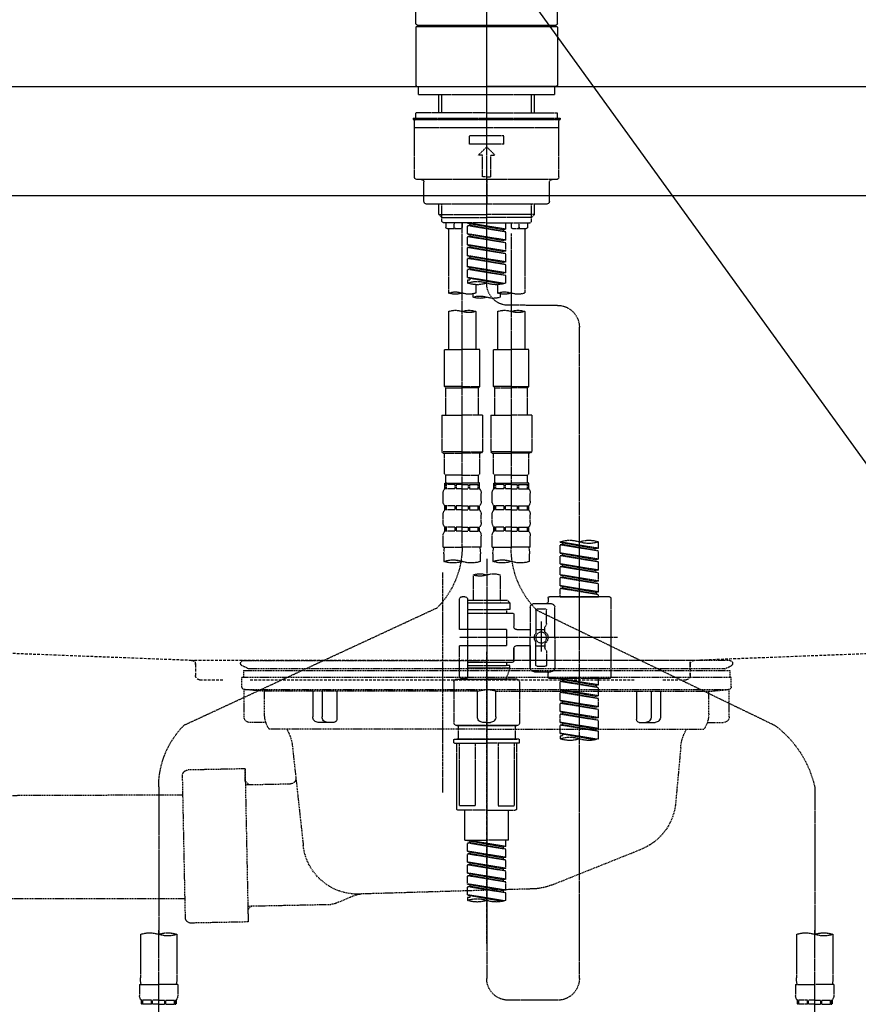
# Model space of a CAD drawing. Units: millimetres. Extents: x -109 to 26472, y -120 to 8847.
# Drawn here: x 24240 to 24546, y 7194 to 7554 of the extents above; entities that cross this region are included whole.
import ezdxf

# ---------------------------------------------------------------- set-up
doc = ezdxf.new("R2010")
doc.units = ezdxf.units.MM
for name, pattern in [('CENTER', [2, 1.25, -0.25, 0.25, -0.25]), ('CENTER2', [1.125, 0.75, -0.125, 0.125, -0.125]), ('DASHED', [0.75, 0.5, -0.25]), ('HIDDEN', [0.375, 0.25, -0.125]), ('STYLE_01', [1.40625, 0.9375, -0.15625, 0.15625, -0.15625])]:
    doc.linetypes.add(name, pattern=pattern)
doc.layers.get('DEFPOINTS').update_dxf_attribs({"color": 146})
for name, color, linetype in [('140-パーツ芯', 13, 'CENTER'), ('150-機器', 8, 'Continuous'), ('166-寸法B', 11, 'Continuous')]:
    doc.layers.add(name, color=color, linetype=linetype)
doc.styles.add('KH001', font='txt')
doc.dimstyles.new('KH1xx030', dxfattribs={"dimscale": 30, "dimtxt": 2, "dimasz": 0.6, "dimexe": 0.3, "dimexo": 1.2, "dimgap": 0.5, "dimtad": 3, "dimdec": 1, "dimdsep": 46, "dimlunit": 6, "dimtxsty": 'KH001', "dimblk": 'DOT', "dimcen": 1, "dimdle": 1, "dimclrd": 256, "dimclre": 256, "dimclrt": 256, "dimadec": 0, "dimazin": 0, "dimtfac": 1, "dimtdec": 1, "dimtix": 1, "dimtmove": 2, "dimatfit": 3, "dimldrblk": 'CLOSEDBLANK', "dimfxl": 1, "dimtolj": 1, "dimtzin": 0, "dimlwd": -1, "dimlwe": -1, "dimarcsym": 0})

# ---------------------------------------------------------------- blocks, each defined once
blk = doc.blocks.new('KHB700HL-10_S2')
at = {"layer": '140-パーツ芯', "linetype": 'STYLE_01'}
blk.add_line((0, -258.2), (0, -177.84), dxfattribs=at)
at = {"layer": '150-機器', "color": 161, "linetype": 'HIDDEN', "ltscale": 4}
for p, q in [((351.5, 0), (-351.5, 0)), ((-348.55, -200.05), (-91.95, -209.95)), ((91.95, -209.95), (348.55, -200.05)), ((-91.95, -209.95), (-90.5, -210)), ((-91.62, -210), (91.62, -210)), ((-90.5, -211.45), (-90.5, -210)), ((-90.5, -211.45), (-90.5, -215.5)), ((-90.5, -215.5), (-90.5, -211.51)), ((91.95, -209.95), (90.5, -210)), ((90.5, -211.45), (90.5, -210)), ((90.5, -211.45), (90.5, -215.5)), ((90.5, -211.51), (90.5, -215.5)), ((-80.5, -217), (-89, -217)), ((70.5, -217), (-70.5, -217)), ((89, -217), (80.5, -217))]:
    blk.add_line(p, q, dxfattribs=at)
for centre, start, end in [((-92, -211.45), 360, 88.1498), ((92, -211.45), 91.8502, 180), ((-89, -215.5), 180, 270), ((89, -215.5), 270, 0)]:
    blk.add_arc(centre, 1.5, start, end, dxfattribs=at)
blk = doc.blocks.new('F402_S')
at = {"layer": '150-機器', "color": 161, "linetype": 'CENTER2'}
blk.add_line((0, -72.08), (0, 259.91), dxfattribs=at)
at = {"layer": '150-機器', "color": 13, "linetype": 'Continuous'}
for p, q in [((-25.93, 22.94), (-25.93, 100.73)), ((25.93, 22.94), (25.93, 100.73)), ((-25.93, 21.64), (-25.63, 21.94)), ((-25.93, 21.64), (-25.93, 0.3)), ((0, 21.94), (-25.63, 21.94)), ((25.43, 22.44), (-25.43, 22.44)), ((25.63, 21.94), (0, 21.94)), ((25.63, 21.94), (25.93, 21.64)), ((25.93, 21.64), (25.93, 11.47)), ((25.93, 11.47), (25.93, 0.3)), ((-25.63, 0), (-25.93, 0.3)), ((-25.63, 0), (0, 0)), ((25.63, 0), (0, 0)), ((25.93, 0.3), (25.63, 0))]:
    blk.add_line(p, q, dxfattribs=at)
at = {"layer": '150-機器', "color": 13, "linetype": 'DASHED', "ltscale": 0.5}
for p, q in [((-24.93, -2.99), (-24.93, 0)), ((24.93, -2.99), (24.93, 0)), ((0, -2.99), (-24.93, -2.99)), ((-17.45, -9.63), (-17.45, -2.99)), ((-16.44, -9.63), (-16.44, -2.99)), ((24.93, -2.99), (0, -2.99)), ((16.44, -9.63), (16.44, -2.99)), ((17.45, -9.63), (17.45, -2.99)), ((0, -9.63), (-25.93, -9.63)), ((-25.93, -11.63), (-25.93, -9.63)), ((0, -9.63), (25.93, -9.63)), ((25.93, -11.63), (25.93, -9.63)), ((0, -11.63), (-26.93, -11.63)), ((-26.93, -11.63), (-26.93, -12.12)), ((0, -12.12), (-26.93, -12.12)), ((-26.43, -33.07), (-26.43, -12.62)), ((-25.93, -12.12), (25.93, -12.12)), ((26.93, -11.63), (0, -11.63)), ((26.93, -12.12), (0, -12.12)), ((26.43, -33.07), (26.43, -12.62)), ((26.93, -11.63), (26.93, -12.12)), ((-26.43, -15.12), (26.43, -15.12)), ((-6.23, -21.1), (-6.23, -18.11)), ((-6.23, -18.11), (6.23, -18.11)), ((-6.23, -21.1), (6.23, -21.1)), ((6.23, -21.1), (6.23, -18.11)), ((-2.99, -25.09), (0, -22.1)), ((-1.5, -25.09), (-2.99, -25.09)), ((-1.5, -33.07), (-1.5, -25.09)), ((2.99, -25.09), (0, -22.1)), ((1.5, -25.09), (2.99, -25.09)), ((1.5, -33.07), (1.5, -25.09)), ((-25.43, -34.07), (25.43, -34.07)), ((-22.94, -42.05), (-22.94, -35.06)), ((0, -33.07), (-1.5, -33.07)), ((0, -33.07), (1.5, -33.07)), ((0, -34.07), (0, -43.04)), ((22.94, -42.05), (22.94, -35.06)), ((-21.94, -43.04), (21.94, -43.04)), ((-17.45, -46.88), (-17.45, -43.04)), ((-16.44, -47.87), (-16.44, -43.04)), ((16.44, -47.87), (16.44, -43.04)), ((17.45, -46.88), (17.45, -43.04)), ((-17.45, -46.88), (0, -46.88)), ((-16.46, -47.87), (-17.45, -46.88)), ((-16.44, -47.89), (0, -47.89)), ((-16.41, -49.37), (-16.41, -47.87)), ((-15.91, -49.87), (-16.41, -49.37)), ((0, -49.87), (-15.96, -49.87)), ((-14.96, -49.87), (-14.96, -51.46)), ((-11.92, -51.42), (-11.79, -49.87)), ((-8.98, -49.87), (-8.98, -51.46)), ((-6.98, -52.23), (-6.98, -49.87)), ((-6.98, -52.23), (6.98, -49.98)), ((6.98, -49.98), (-6.13, -52.34)), ((17.45, -46.88), (0, -46.88)), ((16.44, -47.89), (0, -47.89)), ((0, -49.87), (15.91, -49.87)), ((6.13, -50.13), (6.13, -50.87)), ((8.98, -49.87), (8.98, -51.46)), ((8.98, -168.36), (8.98, -49.87)), ((11.92, -51.42), (11.79, -49.87)), ((14.96, -49.87), (14.96, -51.46)), ((15.91, -49.87), (16.41, -49.37)), ((16.41, -49.37), (16.41, -47.87)), ((16.46, -47.87), (17.45, -46.88)), ((-9.47, -51.96), (-14.46, -51.96)), ((-13.96, -51.96), (-13.96, -75.59)), ((-8.98, -53.83), (-8.98, -168.99)), ((-6.98, -53.23), (6.13, -50.87)), ((-6.98, -53.23), (6.98, -50.98)), ((-6.98, -52.23), (-6.13, -52.34)), ((-6.98, -56.22), (-6.98, -53.23)), ((-6.98, -56.22), (6.98, -53.97)), ((-6.13, -52.34), (-6.13, -53.08)), ((6.98, -53.97), (-6.13, -56.32)), ((6.13, -50.87), (6.98, -50.98)), ((6.13, -50.87), (6.98, -50.98)), ((6.13, -50.87), (6.98, -50.98)), ((6.98, -53.97), (6.98, -50.98)), ((6.98, -53.97), (6.98, -50.98)), ((14.46, -51.96), (9.47, -51.96)), ((13.96, -51.96), (13.96, -75.59)), ((-6.98, -57.22), (6.13, -54.86)), ((-6.98, -57.22), (6.98, -54.96)), ((-6.98, -56.22), (-6.13, -56.32)), ((-6.98, -60.21), (-6.98, -57.22)), ((6.13, -54.12), (6.13, -54.86)), ((6.13, -54.12), (6.13, -54.86)), ((6.13, -54.86), (6.98, -54.96)), ((6.13, -54.86), (6.98, -54.96)), ((6.98, -57.96), (6.98, -54.96)), ((6.98, -57.96), (6.98, -54.96)), ((-6.98, -60.21), (6.98, -57.96)), ((-6.98, -61.21), (6.13, -58.85)), ((-6.98, -61.21), (6.98, -58.95)), ((-6.98, -60.21), (-6.13, -60.31)), ((-6.98, -64.2), (-6.98, -61.21)), ((6.98, -57.96), (-6.13, -60.31)), ((6.13, -58.09), (6.13, -58.85)), ((6.13, -58.11), (6.13, -58.85)), ((6.13, -58.11), (6.13, -58.85)), ((6.13, -58.85), (6.98, -58.95)), ((6.13, -58.85), (6.98, -58.95)), ((6.13, -58.85), (6.98, -58.95)), ((6.18, -58.09), (6.98, -57.96)), ((6.98, -61.95), (6.98, -58.95)), ((6.98, -61.95), (6.98, -58.95)), ((-6.98, -64.2), (6.98, -61.95)), ((-6.98, -65.2), (6.13, -62.84)), ((-6.98, -65.2), (6.98, -62.94)), ((-6.98, -64.2), (-6.13, -64.3)), ((6.98, -61.95), (-6.13, -64.3)), ((6.13, -62.1), (6.13, -62.84)), ((6.13, -62.1), (6.13, -62.84)), ((6.13, -62.84), (6.98, -62.94)), ((6.13, -62.84), (6.98, -62.94)), ((6.98, -65.94), (6.98, -62.94)), ((6.98, -65.94), (6.98, -62.94)), ((-6.98, -68.19), (-6.98, -65.2)), ((-6.98, -68.19), (6.98, -65.94)), ((-6.98, -69.18), (6.13, -66.83)), ((-6.98, -69.18), (6.98, -66.93)), ((-6.98, -68.19), (-6.13, -68.29)), ((6.98, -65.94), (-6.13, -68.29)), ((6.13, -66.07), (6.13, -66.83)), ((6.13, -66.09), (6.13, -66.83)), ((6.13, -66.09), (6.13, -66.83)), ((6.13, -66.83), (6.98, -66.93)), ((6.13, -66.83), (6.98, -66.93)), ((6.18, -66.06), (6.98, -65.94)), ((6.98, -69.92), (6.98, -66.93)), ((6.98, -69.92), (6.98, -66.93)), ((-6.98, -71.92), (-6.98, -69.18)), ((-6.45, -72.09), (6.98, -69.92)), ((6.98, -69.92), (-5.89, -72.24)), ((6.13, -70.06), (6.13, -70.82)), ((6.13, -70.08), (6.13, -70.82)), ((6.13, -70.08), (6.13, -70.82)), ((6.13, -70.82), (6.98, -70.92)), ((6.13, -70.82), (6.98, -70.92)), ((6.18, -70.05), (6.98, -69.92)), ((6.98, -70.92), (6.98, -71.92)), ((-3.99, -72.51), (-3.99, -75.59)), ((3.99, -72.51), (3.99, -75.59)), ((-4.99, -75.86), (-4.99, -77.09)), ((4.99, -77.09), (4.99, -75.86)), ((-25.94, -80.08), (-7.97, -80.06)), ((-13.96, -82.3), (-13.96, -96.27)), ((-3.99, -82.3), (-3.99, -96.27)), ((3.99, -82.3), (3.99, -96.27)), ((13.96, -82.3), (13.96, -96.27)), ((-33.91, -326.25), (-33.91, -88.06)), ((-15.46, -109.74), (-15.46, -96.27)), ((-15.46, -96.27), (-8.98, -96.27)), ((-2.49, -96.27), (-8.98, -96.27)), ((-2.49, -109.74), (-2.49, -96.27)), ((2.49, -109.74), (2.49, -96.27)), ((2.49, -96.27), (8.98, -96.27)), ((15.46, -96.27), (8.98, -96.27)), ((15.46, -109.74), (15.46, -96.27)), ((-8.98, -109.74), (-15.46, -109.74)), ((-15.46, -109.74), (-14.96, -110.24)), ((-14.96, -110.24), (-8.98, -110.24)), ((-14.96, -120.21), (-14.96, -110.24)), ((-8.98, -109.74), (-2.49, -109.74)), ((-2.99, -110.24), (-8.98, -110.24)), ((-2.49, -109.74), (-2.99, -110.24)), ((-2.99, -120.21), (-2.99, -110.24)), ((8.98, -109.74), (2.49, -109.74)), ((2.49, -109.74), (2.99, -110.24)), ((2.99, -110.24), (8.98, -110.24)), ((2.99, -120.21), (2.99, -110.24)), ((8.98, -109.74), (15.46, -109.74)), ((14.96, -110.24), (8.98, -110.24)), ((15.46, -109.74), (14.96, -110.24)), ((14.96, -120.21), (14.96, -110.24)), ((-16.46, -120.21), (-8.98, -120.21)), ((-16.46, -120.21), (-16.46, -133.67)), ((-1.5, -120.21), (-8.98, -120.21)), ((-1.5, -120.21), (-1.5, -133.67)), ((1.5, -120.21), (8.98, -120.21)), ((1.5, -120.21), (1.5, -133.67)), ((16.46, -120.21), (8.98, -120.21)), ((16.46, -120.21), (16.46, -133.67)), ((-8.98, -133.67), (-16.46, -133.67)), ((-16.46, -133.67), (-15.96, -134.17)), ((-15.96, -134.17), (-8.98, -134.17)), ((-15.46, -141.65), (-15.46, -134.17)), ((-8.98, -133.67), (-1.5, -133.67)), ((-1.99, -134.17), (-8.98, -134.17)), ((-2.49, -141.65), (-2.49, -134.17)), ((-1.5, -133.67), (-1.99, -134.17)), ((8.98, -133.67), (1.5, -133.67)), ((1.5, -133.67), (1.99, -134.17)), ((1.99, -134.17), (8.98, -134.17)), ((2.49, -141.65), (2.49, -134.17)), ((8.98, -133.67), (16.46, -133.67)), ((15.96, -134.17), (8.98, -134.17)), ((15.46, -141.65), (15.46, -134.17)), ((16.46, -133.67), (15.96, -134.17)), ((-15.46, -141.65), (-14.96, -142.15)), ((-14.96, -144.74), (-14.96, -142.15)), ((-8.98, -142.15), (-14.96, -142.15)), ((-8.98, -142.15), (-2.99, -142.15)), ((-2.49, -141.65), (-2.99, -142.15)), ((-2.99, -144.74), (-2.99, -142.15)), ((2.49, -141.65), (2.99, -142.15)), ((2.99, -144.74), (2.99, -142.15)), ((8.98, -142.15), (2.99, -142.15)), ((8.98, -142.15), (14.96, -142.15)), ((15.46, -141.65), (14.96, -142.15)), ((14.96, -144.74), (14.96, -142.15)), ((-15.46, -145.14), (-8.98, -145.14)), ((-15.36, -147.14), (-15.36, -145.14)), ((-15.36, -145.14), (-8.98, -145.14)), ((-14.96, -145.64), (-15.36, -145.64)), ((-14.96, -147.14), (-15.36, -147.14)), ((-14.96, -145.64), (-14.96, -147.14)), ((-14.86, -145.14), (-8.98, -145.14)), ((-14.86, -145.14), (-8.98, -145.14)), ((-11.65, -145.64), (-14.77, -145.64)), ((-14.77, -145.64), (-14.77, -147.14)), ((-11.65, -147.14), (-14.77, -147.14)), ((-11.65, -145.64), (-11.65, -147.14)), ((-8.98, -145.64), (-11.19, -145.64)), ((-11.19, -145.64), (-11.19, -147.14)), ((-8.98, -147.14), (-11.19, -147.14)), ((-2.59, -145.14), (-8.98, -145.14)), ((-8.98, -145.64), (-6.77, -145.64)), ((-8.98, -147.14), (-6.77, -147.14)), ((-6.77, -145.64), (-6.77, -147.14)), ((-6.3, -145.64), (-3.18, -145.64)), ((-6.3, -145.64), (-6.3, -147.14)), ((-6.3, -147.14), (-3.18, -147.14)), ((-3.18, -145.64), (-3.18, -147.14)), ((-2.99, -145.64), (-2.59, -145.64)), ((-2.99, -145.64), (-2.99, -147.14)), ((-2.99, -147.14), (-2.59, -147.14)), ((-2.59, -147.14), (-2.59, -145.14)), ((2.49, -145.14), (8.98, -145.14)), ((2.59, -147.14), (2.59, -145.14)), ((2.59, -145.14), (8.98, -145.14)), ((2.99, -145.64), (2.59, -145.64)), ((2.99, -147.14), (2.59, -147.14)), ((2.99, -145.64), (2.99, -147.14)), ((3.09, -145.14), (8.98, -145.14)), ((3.09, -145.14), (8.98, -145.14)), ((6.3, -145.64), (3.18, -145.64)), ((3.18, -145.64), (3.18, -147.14)), ((6.3, -147.14), (3.18, -147.14)), ((6.3, -145.64), (6.3, -147.14)), ((8.98, -145.64), (6.77, -145.64)), ((6.77, -145.64), (6.77, -147.14)), ((8.98, -147.14), (6.77, -147.14)), ((15.36, -145.14), (8.98, -145.14)), ((8.98, -145.64), (11.19, -145.64)), ((8.98, -147.14), (11.19, -147.14)), ((11.19, -145.64), (11.19, -147.14)), ((11.65, -145.64), (14.77, -145.64)), ((11.65, -145.64), (11.65, -147.14)), ((11.65, -147.14), (14.77, -147.14)), ((14.77, -145.64), (14.77, -147.14)), ((14.96, -145.64), (15.36, -145.64)), ((14.96, -145.64), (14.96, -147.14)), ((14.96, -147.14), (15.36, -147.14)), ((15.36, -147.14), (15.36, -145.14)), ((-15.96, -151.68), (-15.96, -148.88)), ((-1.99, -151.68), (-1.99, -148.88)), ((1.99, -151.68), (1.99, -148.88)), ((15.96, -151.68), (15.96, -148.88)), ((-15.36, -154.92), (-15.36, -153.42)), ((-14.96, -153.42), (-15.36, -153.42)), ((-14.96, -153.42), (-14.96, -154.92)), ((-14.77, -153.42), (-14.77, -154.92)), ((-11.65, -153.42), (-14.77, -153.42)), ((-11.65, -153.42), (-11.65, -154.92)), ((-11.19, -153.42), (-11.19, -154.92)), ((-8.98, -153.42), (-11.19, -153.42)), ((-8.98, -153.42), (-6.77, -153.42)), ((-6.77, -153.42), (-6.77, -154.92)), ((-6.3, -153.42), (-6.3, -154.92)), ((-6.3, -153.42), (-3.18, -153.42)), ((-3.18, -153.42), (-3.18, -154.92)), ((-2.99, -153.42), (-2.99, -154.92)), ((-2.99, -153.42), (-2.59, -153.42)), ((-2.59, -154.92), (-2.59, -153.42)), ((2.59, -154.92), (2.59, -153.42)), ((2.99, -153.42), (2.59, -153.42)), ((2.99, -153.42), (2.99, -154.92)), ((3.18, -153.42), (3.18, -154.92)), ((6.3, -153.42), (3.18, -153.42)), ((6.3, -153.42), (6.3, -154.92)), ((6.77, -153.42), (6.77, -154.92)), ((8.98, -153.42), (6.77, -153.42)), ((8.98, -153.42), (11.19, -153.42)), ((11.19, -153.42), (11.19, -154.92)), ((11.65, -153.42), (11.65, -154.92)), ((11.65, -153.42), (14.77, -153.42)), ((14.77, -153.42), (14.77, -154.92)), ((14.96, -153.42), (14.96, -154.92)), ((14.96, -153.42), (15.36, -153.42)), ((15.36, -154.92), (15.36, -153.42)), ((-15.96, -159.46), (-15.96, -156.66)), ((-14.96, -154.92), (-15.36, -154.92)), ((-11.65, -154.92), (-14.77, -154.92)), ((-8.98, -154.92), (-11.19, -154.92)), ((-8.98, -154.92), (-6.77, -154.92)), ((-6.3, -154.92), (-3.18, -154.92)), ((-2.99, -154.92), (-2.59, -154.92)), ((-1.99, -159.46), (-1.99, -156.66)), ((1.99, -159.46), (1.99, -156.66)), ((2.99, -154.92), (2.59, -154.92)), ((6.3, -154.92), (3.18, -154.92)), ((8.98, -154.92), (6.77, -154.92)), ((8.98, -154.92), (11.19, -154.92)), ((11.65, -154.92), (14.77, -154.92)), ((14.96, -154.92), (15.36, -154.92)), ((15.96, -159.46), (15.96, -156.66)), ((-15.36, -162.7), (-15.36, -161.2)), ((-14.96, -161.2), (-15.36, -161.2)), ((-14.96, -161.2), (-14.96, -162.7)), ((-14.77, -161.2), (-14.77, -162.7)), ((-11.65, -161.2), (-14.77, -161.2)), ((-11.65, -161.2), (-11.65, -162.7)), ((-11.19, -161.2), (-11.19, -162.7)), ((-8.98, -161.2), (-11.19, -161.2)), ((-8.98, -161.2), (-6.77, -161.2)), ((-6.77, -161.2), (-6.77, -162.7)), ((-6.3, -161.2), (-6.3, -162.7)), ((-6.3, -161.2), (-3.18, -161.2)), ((-3.18, -161.2), (-3.18, -162.7)), ((-2.99, -161.2), (-2.99, -162.7)), ((-2.99, -161.2), (-2.59, -161.2)), ((-2.59, -162.7), (-2.59, -161.2)), ((2.59, -162.7), (2.59, -161.2)), ((2.99, -161.2), (2.59, -161.2)), ((2.99, -161.2), (2.99, -162.7)), ((3.18, -161.2), (3.18, -162.7)), ((6.3, -161.2), (3.18, -161.2)), ((6.3, -161.2), (6.3, -162.7)), ((6.77, -161.2), (6.77, -162.7)), ((8.98, -161.2), (6.77, -161.2)), ((8.98, -161.2), (11.19, -161.2)), ((11.19, -161.2), (11.19, -162.7)), ((11.65, -161.2), (11.65, -162.7)), ((11.65, -161.2), (14.77, -161.2)), ((14.77, -161.2), (14.77, -162.7)), ((14.96, -161.2), (14.96, -162.7)), ((14.96, -161.2), (15.36, -161.2)), ((15.36, -162.7), (15.36, -161.2)), ((-15.96, -168.48), (-15.96, -164.44)), ((-14.96, -162.7), (-15.36, -162.7)), ((-11.65, -162.7), (-14.77, -162.7)), ((-8.98, -162.7), (-11.19, -162.7)), ((-8.98, -162.7), (-6.77, -162.7)), ((-6.3, -162.7), (-3.18, -162.7)), ((-2.99, -162.7), (-2.59, -162.7)), ((-1.99, -168.48), (-1.99, -164.44)), ((1.99, -168.48), (1.99, -164.44)), ((2.99, -162.7), (2.59, -162.7)), ((6.3, -162.7), (3.18, -162.7)), ((8.98, -162.7), (6.77, -162.7)), ((8.98, -162.7), (11.19, -162.7)), ((11.65, -162.7), (14.77, -162.7)), ((14.96, -162.7), (15.36, -162.7)), ((15.96, -168.48), (15.96, -164.44)), ((-40.89, -168.94), (-40.89, -166.58)), ((-40.89, -168.94), (-26.93, -166.69)), ((-40.89, -169.94), (-27.78, -167.58)), ((-40.89, -169.94), (-26.93, -167.69)), ((-40.89, -168.94), (-40.04, -169.05)), ((-26.93, -166.69), (-40.04, -169.05)), ((-27.78, -166.84), (-27.78, -167.58)), ((-27.78, -167.58), (-26.93, -167.69)), ((-27.78, -167.58), (-26.93, -167.69)), ((-27.78, -167.58), (-26.93, -167.69)), ((-26.93, -166.69), (-26.93, -166.58)), ((-26.93, -170.68), (-26.93, -167.69)), ((-26.93, -170.68), (-26.93, -167.69)), ((-15.96, -168.48), (-8.98, -168.48)), ((-1.99, -168.48), (-8.98, -168.48)), ((1.99, -168.48), (8.98, -168.48)), ((15.96, -168.48), (8.98, -168.48)), ((-40.89, -172.93), (-40.89, -169.94)), ((-40.89, -172.93), (-26.93, -170.68)), ((-40.89, -173.93), (-27.78, -171.57)), ((-40.89, -173.93), (-26.93, -171.68)), ((-26.93, -170.68), (-40.04, -173.04)), ((-27.78, -170.83), (-27.78, -171.57)), ((-27.78, -170.83), (-27.78, -171.57)), ((-27.78, -171.57), (-26.93, -171.68)), ((-27.78, -171.57), (-26.93, -171.68)), ((-26.93, -174.67), (-26.93, -171.68)), ((-26.93, -174.67), (-26.93, -171.68)), ((-15.66, -173.73), (-15.66, -170.91)), ((-2.29, -170.91), (-2.29, -173.73)), ((0, -172.84), (0, -326.25)), ((2.29, -173.73), (2.29, -170.91)), ((15.66, -170.91), (15.66, -173.73)), ((-40.89, -172.93), (-40.04, -173.04)), ((-40.89, -176.92), (-40.89, -173.93)), ((-40.89, -176.92), (-26.93, -174.67)), ((-40.89, -177.92), (-27.78, -175.56)), ((-40.89, -177.92), (-26.93, -175.67)), ((-26.93, -174.67), (-40.04, -177.03)), ((-27.78, -174.8), (-27.78, -175.56)), ((-27.78, -174.82), (-27.78, -175.56)), ((-27.78, -174.82), (-27.78, -175.56)), ((-27.78, -175.56), (-26.93, -175.67)), ((-27.78, -175.56), (-26.93, -175.67)), ((-27.78, -175.56), (-26.93, -175.67)), ((-27.73, -174.8), (-26.93, -174.67)), ((-26.93, -178.66), (-26.93, -175.67)), ((-26.93, -178.66), (-26.93, -175.67)), ((-40.89, -176.92), (-40.04, -177.03)), ((-40.89, -180.91), (-40.89, -177.92)), ((-40.89, -180.91), (-26.93, -178.66)), ((-40.89, -181.91), (-27.78, -179.55)), ((-40.89, -181.91), (-26.93, -179.65)), ((-26.93, -178.66), (-40.04, -181.02)), ((-27.78, -178.81), (-27.78, -179.55)), ((-27.78, -178.81), (-27.78, -179.55)), ((-27.78, -179.55), (-26.93, -179.65)), ((-27.78, -179.55), (-26.93, -179.65)), ((-26.93, -182.65), (-26.93, -179.65)), ((-26.93, -182.65), (-26.93, -179.65)), ((-4.99, -178.69), (-4.99, -187.88)), ((4.99, -178.69), (4.99, -187.88)), ((-40.89, -180.91), (-40.04, -181.02)), ((-40.89, -184.9), (-40.89, -181.91)), ((-40.89, -184.9), (-26.93, -182.65)), ((-40.89, -185.9), (-27.78, -183.54)), ((-40.89, -185.9), (-26.93, -183.64)), ((-26.93, -182.65), (-40.04, -185)), ((-27.78, -182.78), (-27.78, -183.54)), ((-27.78, -182.8), (-27.78, -183.54)), ((-27.78, -182.8), (-27.78, -183.54)), ((-27.78, -183.54), (-26.93, -183.64)), ((-27.78, -183.54), (-26.93, -183.64)), ((-27.73, -182.78), (-26.93, -182.65)), ((-26.93, -186.64), (-26.93, -183.64)), ((-26.93, -186.64), (-26.93, -183.64)), ((-45.38, -187.13), (-45.38, -216.06)), ((-44.88, -186.64), (-22.94, -186.64)), ((-40.89, -184.9), (-40.04, -185)), ((-40.89, -186.64), (-40.89, -185.9)), ((-26.93, -186.64), (-40.89, -186.64)), ((-40.04, -185), (-40.04, -185.75)), ((-22.44, -187.13), (-22.44, -188.63)), ((7.98, -186.64), (8.98, -186.64)), ((-24.93, -201.6), (-24.93, -190.63)), ((-17.45, -189.13), (-23.44, -189.13)), ((-15.96, -190.63), (-15.96, -201.6)), ((-7.48, -187.88), (-8.48, -188.88)), ((6.98, -188.88), (-8.48, -188.88)), ((-8.48, -188.88), (-8.48, -191.37)), ((-4.99, -187.88), (-7.48, -187.88)), ((-4.99, -188.68), (-5.04, -188.68)), ((6.98, -187.88), (-4.99, -187.88)), ((6.98, -187.63), (6.98, -187.88)), ((6.98, -187.88), (6.98, -198.6)), ((9.97, -198.6), (9.97, -187.63)), ((18.19, -190.79), (110.79, -233.73)), ((-18.32, -191.56), (-105.43, -233.7)), ((-21.94, -196.48), (-21.94, -191.62)), ((-18.45, -191.12), (-21.44, -191.12)), ((-17.95, -191.62), (-17.95, -199.92)), ((-9.97, -193.12), (-9.97, -197.66)), ((6.98, -192.62), (-9.47, -192.62)), ((-8.48, -191.37), (-7.23, -191.37)), ((-7.23, -191.37), (-7.23, -192.62)), ((6.98, -191.37), (-7.23, -191.37)), ((-21.87, -196.73), (-21.31, -197.7)), ((-21.24, -199.2), (-21.24, -197.95)), ((-19.95, -195.73), (-19.95, -206.68)), ((-19.95, -196.61), (-19.95, -206.58)), ((-47.83, -201.6), (9.97, -201.6)), ((-24.93, -201.6), (-24.93, -212.57)), ((-17.95, -198.65), (-21.24, -198.64)), ((-10.97, -198.65), (-15.96, -198.65)), ((-15.96, -212.57), (-15.96, -201.6)), ((-7.23, -198.6), (-7.23, -204.59)), ((-7.23, -198.6), (9.97, -198.6)), ((6.98, -198.6), (6.98, -215.74)), ((-21.24, -204), (-21.24, -205.24)), ((-17.95, -204.55), (-21.24, -204.55)), ((-17.95, -211.57), (-17.95, -203.27)), ((-10.97, -204.54), (-15.96, -204.54)), ((-15.96, -204.54), (-15.96, -212.57)), ((-7.23, -204.59), (9.97, -204.59)), ((7.23, -204.59), (9.97, -204.59)), ((9.97, -215.56), (9.97, -204.59)), ((-21.94, -206.72), (-21.94, -211.57)), ((-21.87, -206.47), (-21.31, -205.49)), ((-9.97, -205.54), (-9.97, -210.07)), ((-9.97, -210.07), (-9.97, -205.54)), ((-18.45, -212.07), (-21.44, -212.07)), ((6.98, -210.57), (-9.47, -210.57)), ((-8.48, -211.82), (-7.23, -211.82)), ((-8.48, -212.82), (-8.48, -211.82)), ((-7.23, -210.57), (-7.23, -211.82)), ((6.98, -211.82), (-7.23, -211.82)), ((-17.45, -214.06), (-23.44, -214.06)), ((-22.44, -216.06), (-22.44, -214.56)), ((-17.45, -214.06), (-21.94, -214.06)), ((-8.48, -212.82), (6.98, -212.82)), ((-8.48, -212.82), (-6.99, -216.81)), ((-44.88, -216.56), (-22.94, -216.56)), ((-40.89, -218.92), (-40.89, -216.56)), ((-40.89, -218.92), (-26.93, -216.67)), ((-40.89, -219.92), (-27.78, -217.56)), ((-40.89, -219.92), (-26.93, -217.66)), ((-40.89, -218.92), (-40.04, -219.02)), ((-26.93, -216.67), (-40.04, -219.02)), ((-40.04, -219.02), (-40.04, -219.77)), ((-27.78, -216.82), (-27.78, -217.56)), ((-27.78, -217.56), (-26.93, -217.66)), ((-27.78, -217.56), (-26.93, -217.66)), ((-27.78, -217.56), (-26.93, -217.66)), ((-26.93, -220.66), (-26.93, -217.66)), ((-26.93, -220.66), (-26.93, -217.66)), ((-11.97, -217.8), (-11.97, -232.76)), ((-10.97, -216.81), (0, -216.81)), ((6.99, -216.81), (-6.99, -216.81)), ((10.97, -216.81), (0, -216.81)), ((7.21, -216.2), (6.99, -216.81)), ((7.98, -216.56), (8.98, -216.56)), ((11.97, -217.8), (11.97, -232.76)), ((-40.89, -222.91), (-40.89, -219.92)), ((-40.89, -222.91), (-26.93, -220.66)), ((-40.89, -223.91), (-27.78, -221.55)), ((-40.89, -223.91), (-26.93, -221.65)), ((-40.89, -222.91), (-40.04, -223.01)), ((-26.93, -220.66), (-40.04, -223.01)), ((-27.78, -220.81), (-27.78, -221.55)), ((-27.78, -220.81), (-27.78, -221.55)), ((-27.78, -221.55), (-26.93, -221.65)), ((-27.78, -221.55), (-26.93, -221.65)), ((-26.93, -224.65), (-26.93, -221.65)), ((-26.93, -224.65), (-26.93, -221.65)), ((-40.89, -226.9), (-40.89, -223.91)), ((-40.89, -226.9), (-26.93, -224.65)), ((-40.89, -227.9), (-27.78, -225.54)), ((-40.89, -227.9), (-26.93, -225.64)), ((-26.93, -224.65), (-40.04, -227)), ((-27.78, -224.78), (-27.78, -225.54)), ((-27.78, -224.8), (-27.78, -225.54)), ((-27.78, -224.8), (-27.78, -225.54)), ((-27.78, -225.54), (-26.93, -225.64)), ((-27.78, -225.54), (-26.93, -225.64)), ((-27.78, -225.54), (-26.93, -225.64)), ((-27.73, -224.77), (-26.93, -224.65)), ((-26.93, -228.64), (-26.93, -225.64)), ((-26.93, -228.64), (-26.93, -225.64)), ((-40.89, -226.9), (-40.04, -227)), ((-40.89, -230.89), (-40.89, -227.9)), ((-40.89, -230.89), (-26.93, -228.64)), ((-40.89, -231.88), (-27.78, -229.53)), ((-40.89, -231.88), (-26.93, -229.63)), ((-26.93, -228.64), (-40.04, -230.99)), ((-27.78, -228.79), (-27.78, -229.53)), ((-27.78, -228.79), (-27.78, -229.53)), ((-27.78, -229.53), (-26.93, -229.63)), ((-27.78, -229.53), (-26.93, -229.63)), ((-26.93, -232.62), (-26.93, -229.63)), ((-26.93, -232.62), (-26.93, -229.63)), ((-40.89, -230.89), (-40.04, -230.99)), ((-40.89, -234.88), (-40.89, -231.88)), ((-40.89, -234.88), (-26.93, -232.62)), ((-40.89, -235.87), (-27.78, -233.52)), ((-40.89, -235.87), (-26.93, -233.62)), ((-26.93, -232.62), (-40.04, -234.98)), ((-27.78, -232.76), (-27.78, -233.52)), ((-27.78, -232.78), (-27.78, -233.52)), ((-27.78, -232.78), (-27.78, -233.52)), ((-27.78, -233.52), (-26.93, -233.62)), ((-27.78, -233.52), (-26.93, -233.62)), ((-27.73, -232.75), (-26.93, -232.62)), ((-26.93, -236.61), (-26.93, -233.62)), ((-26.93, -236.61), (-26.93, -233.62)), ((-10.97, -233.76), (0, -233.76)), ((0, -233.76), (-10.97, -233.76)), ((-10.47, -233.76), (-10.47, -238.75)), ((0, -233.75), (-9.8, -233.75)), ((0, -233.75), (9.8, -233.75)), ((10.97, -233.76), (0, -233.76)), ((0, -233.76), (10.97, -233.76)), ((10.47, -233.76), (10.47, -238.75)), ((-40.89, -234.88), (-40.04, -234.98)), ((-40.89, -238.61), (-40.89, -235.87)), ((-40.36, -238.78), (-26.93, -236.61)), ((-26.93, -236.61), (-39.8, -238.93)), ((-27.78, -236.75), (-27.78, -237.51)), ((-27.78, -236.77), (-27.78, -237.51)), ((-27.78, -236.77), (-27.78, -237.51)), ((-27.78, -237.51), (-26.93, -237.61)), ((-27.78, -237.51), (-26.93, -237.61)), ((-27.73, -236.74), (-26.93, -236.61)), ((-26.93, -237.61), (-26.93, -238.61)), ((-11.97, -240.04), (-11.97, -238.95)), ((-11.77, -238.75), (-10.97, -238.75)), ((-11.77, -240.24), (0, -240.24)), ((-10.97, -238.75), (0, -238.75)), ((-10.47, -238.75), (-10.97, -238.75)), ((0, -238.75), (-10.97, -238.75)), ((-10.47, -238.75), (-10.97, -238.75)), ((-10.97, -264.18), (-10.97, -240.24)), ((-10.11, -240.24), (-10.11, -263.18)), ((-4.26, -240.24), (-4.26, -263.18)), ((10.97, -238.75), (0, -238.75)), ((0, -238.75), (10.97, -238.75)), ((11.77, -240.24), (0, -240.24)), ((4.26, -240.24), (4.26, -263.18)), ((10.11, -240.24), (10.11, -263.18)), ((10.47, -238.75), (10.97, -238.75)), ((10.47, -238.75), (10.97, -238.75)), ((11.77, -238.75), (10.97, -238.75)), ((10.97, -264.18), (10.97, -240.24)), ((11.97, -240.04), (11.97, -238.95)), ((-120, -256.27), (-120, -310.13)), ((120, -256.16), (120, -310.13)), ((0, -264.68), (-10.47, -264.68)), ((-4.26, -263.18), (-10.11, -263.18)), ((-7.98, -275.65), (-7.98, -264.68)), ((0, -264.68), (10.47, -264.68)), ((4.26, -263.18), (10.11, -263.18)), ((7.98, -275.65), (7.98, -264.68)), ((-7.98, -275.65), (0, -275.65)), ((-6.98, -278.01), (-6.98, -275.65)), ((-6.98, -278.01), (6.98, -275.76)), ((-6.98, -279.01), (6.13, -276.65)), ((-6.98, -279.01), (6.98, -276.76)), ((6.98, -275.76), (-6.13, -278.12)), ((7.98, -275.65), (0, -275.65)), ((6.13, -275.91), (6.13, -276.65)), ((6.13, -276.65), (6.98, -276.76)), ((6.13, -276.65), (6.98, -276.76)), ((6.13, -276.65), (6.98, -276.76)), ((6.98, -279.75), (6.98, -276.76)), ((6.98, -279.75), (6.98, -276.76)), ((-6.98, -278.01), (-6.13, -278.12)), ((-6.98, -282), (-6.98, -279.01)), ((-6.98, -282), (6.98, -279.75)), ((-6.98, -283), (6.13, -280.64)), ((-6.98, -283), (6.98, -280.75)), ((-6.13, -278.86), (-6.13, -278.12)), ((6.98, -279.75), (-6.13, -282.11)), ((6.13, -279.9), (6.13, -280.64)), ((6.13, -279.9), (6.13, -280.64)), ((6.13, -280.64), (6.98, -280.75)), ((6.13, -280.64), (6.98, -280.75)), ((6.98, -283.74), (6.98, -280.75)), ((6.98, -283.74), (6.98, -280.75)), ((-6.98, -282), (-6.13, -282.11)), ((-6.98, -285.99), (-6.98, -283)), ((-6.98, -285.99), (6.98, -283.74)), ((-6.13, -282.85), (-6.13, -282.11)), ((6.98, -283.74), (-6.13, -286.1)), ((6.13, -283.88), (6.13, -284.63)), ((6.13, -283.89), (6.13, -284.63)), ((6.13, -283.89), (6.13, -284.63)), ((6.18, -283.87), (6.98, -283.74)), ((-6.98, -286.99), (6.13, -284.63)), ((-6.98, -286.99), (6.98, -284.74)), ((-6.98, -285.99), (-6.13, -286.1)), ((-6.98, -289.98), (-6.98, -286.99)), ((-6.98, -289.98), (6.98, -287.73)), ((-6.13, -286.84), (-6.13, -286.1)), ((6.98, -287.73), (-6.13, -290.09)), ((6.13, -284.63), (6.98, -284.74)), ((6.13, -284.63), (6.98, -284.74)), ((6.13, -284.63), (6.98, -284.74)), ((6.13, -287.88), (6.13, -288.62)), ((6.13, -287.88), (6.13, -288.62)), ((6.98, -287.73), (6.98, -284.74)), ((6.98, -287.73), (6.98, -284.74)), ((-6.98, -290.98), (6.13, -288.62)), ((-6.98, -290.98), (6.98, -288.73)), ((-6.98, -289.98), (-6.13, -290.09)), ((-6.98, -293.97), (-6.98, -290.98)), ((-6.13, -290.83), (-6.13, -290.09)), ((6.13, -288.62), (6.98, -288.73)), ((6.13, -288.62), (6.98, -288.73)), ((6.98, -291.72), (6.98, -288.73)), ((6.98, -291.72), (6.98, -288.73)), ((-6.98, -293.97), (6.98, -291.72)), ((-6.98, -294.97), (6.13, -292.61)), ((-6.98, -294.97), (6.98, -292.72)), ((-6.98, -293.97), (-6.13, -294.08)), ((-6.98, -297.7), (-6.98, -294.97)), ((6.98, -291.72), (-6.13, -294.08)), ((-6.13, -294.81), (-6.13, -294.08)), ((6.13, -291.85), (6.13, -292.61)), ((6.13, -291.87), (6.13, -292.61)), ((6.13, -291.87), (6.13, -292.61)), ((6.13, -292.61), (6.98, -292.72)), ((6.13, -292.61), (6.98, -292.72)), ((6.18, -291.85), (6.98, -291.72)), ((6.98, -295.71), (6.98, -292.72)), ((6.98, -295.71), (6.98, -292.72)), ((-6.45, -297.87), (6.98, -295.71)), ((6.98, -295.71), (-5.89, -298.02)), ((6.13, -295.84), (6.13, -296.6)), ((6.13, -295.86), (6.13, -296.6)), ((6.13, -295.86), (6.13, -296.6)), ((6.13, -296.6), (6.98, -296.7)), ((6.13, -296.6), (6.98, -296.7)), ((6.18, -295.84), (6.98, -295.71)), ((6.98, -296.7), (6.98, -297.7)), ((-120, -402.9), (-120, -308.59)), ((120, -402.9), (120, -308.59)), ((-126.68, -310.13), (-126.68, -326.01)), ((-113.32, -310.13), (-113.32, -326.01)), ((113.32, -310.13), (113.32, -326.01)), ((126.68, -310.13), (126.68, -326.01)), ((-126.98, -328.44), (-126.98, -332.48)), ((-126.98, -328.44), (-120, -328.44)), ((-113.02, -328.44), (-120, -328.44)), ((-113.02, -328.44), (-113.02, -332.48)), ((113.02, -328.44), (113.02, -332.48)), ((113.02, -328.44), (120, -328.44)), ((126.98, -328.44), (120, -328.44)), ((126.98, -328.44), (126.98, -332.48)), ((-126.38, -334.22), (-126.38, -335.72)), ((-125.99, -334.22), (-126.38, -334.22)), ((-125.99, -335.72), (-125.99, -334.22)), ((-125.8, -335.72), (-125.8, -334.22)), ((-122.67, -334.22), (-125.8, -334.22)), ((-122.67, -335.72), (-122.67, -334.22)), ((-122.21, -335.72), (-122.21, -334.22)), ((-120, -334.22), (-122.21, -334.22)), ((-120, -334.22), (-117.79, -334.22)), ((-117.79, -335.72), (-117.79, -334.22)), ((-117.33, -335.72), (-117.33, -334.22)), ((-117.33, -334.22), (-114.2, -334.22)), ((-114.2, -335.72), (-114.2, -334.22)), ((-114.01, -335.72), (-114.01, -334.22)), ((-114.01, -334.22), (-113.62, -334.22)), ((-113.62, -334.22), (-113.62, -335.72)), ((-25.93, -334.22), (-7.98, -334.22)), ((113.62, -334.22), (113.62, -335.72)), ((114.01, -334.22), (113.62, -334.22)), ((114.01, -335.72), (114.01, -334.22)), ((114.2, -335.72), (114.2, -334.22)), ((117.33, -334.22), (114.2, -334.22)), ((117.33, -335.72), (117.33, -334.22)), ((117.79, -335.72), (117.79, -334.22)), ((120, -334.22), (117.79, -334.22)), ((120, -334.22), (122.21, -334.22)), ((122.21, -335.72), (122.21, -334.22)), ((122.67, -335.72), (122.67, -334.22)), ((122.67, -334.22), (125.8, -334.22)), ((125.8, -335.72), (125.8, -334.22)), ((125.99, -335.72), (125.99, -334.22)), ((125.99, -334.22), (126.38, -334.22)), ((126.38, -334.22), (126.38, -335.72)), ((-125.99, -335.72), (-126.38, -335.72)), ((-122.67, -335.72), (-125.8, -335.72)), ((-120, -335.72), (-122.21, -335.72)), ((-120, -335.72), (-117.79, -335.72)), ((-117.33, -335.72), (-114.2, -335.72)), ((-114.01, -335.72), (-113.62, -335.72)), ((114.01, -335.72), (113.62, -335.72)), ((117.33, -335.72), (114.2, -335.72)), ((120, -335.72), (117.79, -335.72)), ((120, -335.72), (122.21, -335.72)), ((122.67, -335.72), (125.8, -335.72)), ((125.99, -335.72), (126.38, -335.72))]:
    blk.add_line(p, q, dxfattribs=at)
blk.add_circle((-19.95, -201.6), 1.99, dxfattribs=at)
at = {"layer": '150-機器', "color": 13, "linetype": 'Continuous'}
for centre, start, end in [((-25.43, 22.94), 180, 270), ((-23.89, 22.44), 180, 270), ((23.89, 22.44), 270, 0), ((25.43, 22.94), 270, 0)]:
    blk.add_arc(centre, 0.499, start, end, dxfattribs=at)
at = {"layer": '150-機器', "color": 13, "linetype": 'DASHED', "ltscale": 0.5}
for centre, radius, start, end in [((-25.93, -12.62), 0.499, 90, 180), ((25.93, -12.62), 0.499, 0, 90), ((-25.43, -33.07), 0.997, 180, 270), ((-23.94, -35.06), 0.997, 0, 90), ((23.94, -35.06), 0.997, 90, 180), ((25.43, -33.07), 0.997, 270, 0), ((-21.94, -42.05), 0.997, 180, 270), ((21.94, -42.05), 0.997, 270, 0), ((-14.46, -51.46), 0.499, 180, 270), ((-11.42, -51.46), 0.499, 175.0337, 270), ((-9.47, -51.46), 0.499, 270, 0), ((9.47, -51.46), 0.499, 180, 270), ((11.42, -51.46), 0.499, 270, 4.9663), ((14.46, -51.46), 0.499, 270, 0), ((-3.49, -62.05), 10.47, 250.5288, 289.4712), ((3.49, -81.79), 10.47, 70.5288, 109.4712), ((3.49, -62.05), 10.47, 250.5288, 289.4712), ((-11.47, -68.53), 7.48, 250.5288, 289.4712), ((-6.48, -82.64), 7.48, 70.5288, 109.4712), ((-6.48, -68.53), 7.48, 250.5288, 289.4712), ((-7.98, -72.08), 7.98, 270.0651, 0), ((6.48, -68.53), 7.48, 250.5288, 289.4712), ((11.47, -82.64), 7.48, 70.5288, 109.4712), ((11.47, -68.53), 7.48, 250.5288, 289.4712), ((-2.49, -70.03), 7.48, 250.5288, 289.4712), ((2.49, -84.14), 7.48, 70.5288, 109.4712), ((2.49, -70.03), 7.48, 250.5288, 289.4712), ((-25.93, -88.06), 7.98, 90.0651, 180), ((-11.47, -89.35), 7.48, 70.5288, 109.4712), ((-11.47, -75.25), 7.48, 250.5288, 289.4712), ((-6.48, -89.35), 7.48, 70.5288, 109.4712), ((6.48, -89.35), 7.48, 70.5288, 109.4712), ((6.48, -75.25), 7.48, 250.5288, 289.4712), ((11.47, -89.35), 7.48, 70.5288, 109.4712), ((-13.11, -148.88), 2.84, 142.1507, 180), ((-14.56, -144.74), 0.399, 180, 270), ((-3.39, -144.74), 0.399, 270, 0), ((-4.84, -148.88), 2.84, 0, 37.8493), ((4.84, -148.88), 2.84, 142.1507, 180), ((3.39, -144.74), 0.399, 180, 270), ((14.56, -144.74), 0.399, 270, 0), ((13.11, -148.88), 2.84, 0, 37.8493), ((-13.11, -151.68), 2.84, 180, 217.8493), ((-4.84, -151.68), 2.84, 322.1507, 0), ((4.84, -151.68), 2.84, 180, 217.8493), ((13.11, -151.68), 2.84, 322.1507, 0), ((-13.11, -156.66), 2.84, 142.1507, 180), ((-4.84, -156.66), 2.84, 0, 37.8493), ((4.84, -156.66), 2.84, 142.1507, 180), ((13.11, -156.66), 2.84, 0, 37.8493), ((-13.11, -159.46), 2.84, 180, 217.8493), ((-4.84, -159.46), 2.84, 322.1507, 0), ((4.84, -159.46), 2.84, 180, 217.8493), ((13.11, -159.46), 2.84, 322.1507, 0), ((-13.11, -164.44), 2.84, 142.1507, 180), ((-4.84, -164.44), 2.84, 0, 37.8493), ((4.84, -164.44), 2.84, 142.1507, 180), ((13.11, -164.44), 2.84, 0, 37.8493), ((-37.4, -176.45), 10.47, 70.5288, 109.4712), ((-37.4, -156.71), 10.47, 250.5288, 289.4712), ((-30.42, -176.45), 10.47, 70.5288, 109.4712), ((-40.89, -168.99), 31.92, 315, 0), ((-5.68, -170.91), 9.97, 165.9301, 180), ((-12.27, -170.91), 9.97, 0, 14.0699), ((12.27, -170.91), 9.97, 165.9301, 180), ((40.89, -168.36), 31.92, 180, 224.6508), ((5.68, -170.91), 9.97, 0, 14.0699), ((-12.32, -164.28), 10.02, 250.5288, 289.4712), ((-5.64, -183.18), 10.02, 70.5288, 109.4712), ((-5.64, -164.28), 10.02, 250.5288, 289.4712), ((5.64, -164.28), 10.02, 250.5288, 289.4712), ((12.32, -183.18), 10.02, 70.5288, 109.4712), ((12.32, -164.28), 10.02, 250.5288, 289.4712), ((-2.49, -185.74), 7.48, 70.5288, 109.4712), ((2.49, -185.74), 7.48, 70.5288, 109.4712), ((2.49, -171.63), 7.48, 250.5288, 289.4712), ((-44.88, -187.13), 0.499, 90, 180), ((-22.94, -187.13), 0.499, 0, 90), ((7.98, -187.63), 0.997, 90, 180), ((8.98, -187.63), 0.997, 0, 90), ((-23.44, -190.63), 1.5, 90, 180), ((-21.94, -188.63), 0.499, 180, 270), ((-17.45, -190.63), 1.5, 0, 90), ((-21.44, -191.62), 0.499, 90, 180), ((-18.45, -191.62), 0.499, 0, 90), ((-9.47, -193.12), 0.499, 90, 180), ((-21.44, -196.48), 0.499, 180, 210), ((-21.74, -197.95), 0.499, 0, 30), ((-10.97, -197.66), 0.997, 270, 0), ((-20.03, -201.55), 2.41, 126.0657, 181.0877), ((-20.03, -201.64), 2.41, 178.9123, 233.9343), ((-21.74, -199.2), 0.499, 306.0657, 0), ((-17.45, -199.92), 0.499, 180, 214.0506), ((-19.87, -201.55), 2.41, 358.9123, 34.0506), ((-19.87, -201.64), 2.41, 325.9494, 1.0877), ((-21.74, -204), 0.499, 0, 53.9343), ((-21.74, -205.24), 0.499, 330, 0), ((-17.45, -203.27), 0.499, 145.9494, 180), ((-10.97, -205.54), 0.997, 0, 90), ((-21.44, -206.72), 0.499, 150, 180), ((-21.44, -211.57), 0.499, 180, 270), ((-18.45, -211.57), 0.499, 270, 0), ((-9.47, -210.07), 0.499, 180, 270), ((-9.47, -210.07), 0.499, 180, 270), ((-44.88, -216.06), 0.499, 180, 270), ((-23.44, -212.57), 1.5, 180, 270), ((-22.94, -216.06), 0.499, 270, 0), ((-21.94, -214.56), 0.499, 90, 180), ((-17.45, -212.57), 1.5, 270, 0), ((-17.45, -212.57), 1.5, 270, 0), ((7.98, -215.56), 0.997, 180.0133, 270), ((8.98, -215.56), 0.997, 270, 0), ((-10.97, -217.8), 0.997, 90, 180), ((10.97, -217.8), 0.997, 0, 90), ((-82.55, -264.46), 38.34, 126.6492, 167.6612), ((-10.97, -232.76), 0.997, 180, 270), ((10.97, -232.76), 0.997, 270, 0), ((88.08, -256.16), 31.92, 0, 44.6508), ((-37.4, -228.74), 10.47, 250.5288, 289.4712), ((-30.42, -248.48), 10.47, 70.5288, 109.4712), ((-30.42, -228.74), 10.47, 250.5288, 289.4712), ((-11.77, -238.95), 0.199, 90, 180), ((-11.77, -240.04), 0.199, 180, 270), ((11.77, -238.95), 0.199, 0, 90), ((11.77, -240.04), 0.199, 270, 0), ((-10.47, -264.18), 0.499, 180, 270), ((10.47, -264.18), 0.499, 270, 0), ((-3.49, -287.83), 10.47, 250.5288, 289.4712), ((3.49, -307.57), 10.47, 70.5288, 109.4712), ((3.49, -287.83), 10.47, 250.5288, 289.4712), ((-123.34, -319.58), 10.02, 70.5288, 109.4712), ((-116.66, -319.58), 10.02, 70.5288, 109.4712), ((116.66, -319.58), 10.02, 70.5288, 109.4712), ((123.34, -319.58), 10.02, 70.5288, 109.4712), ((-123.34, -300.68), 10.02, 250.5288, 289.4712), ((116.66, -300.68), 10.02, 250.5288, 289.4712), ((-116.71, -326.01), 9.97, 180, 194.0699), ((-123.29, -326.01), 9.97, 345.9301, 0), ((-25.93, -326.25), 7.98, 180, 270), ((-7.98, -326.25), 7.98, 270, 0), ((123.29, -326.01), 9.97, 180, 194.0699), ((116.71, -326.01), 9.97, 345.9301, 0), ((-124.14, -332.48), 2.84, 180, 217.8493), ((-115.86, -332.48), 2.84, 322.1507, 0), ((115.86, -332.48), 2.84, 180, 217.8493), ((124.14, -332.48), 2.84, 322.1507, 0)]:
    blk.add_arc(centre, radius, start, end, dxfattribs=at)
blk = doc.blocks.new('排水ﾄﾗｯﾌﾟ_破線-1')
at = {"layer": '150-機器', "color": 13, "linetype": 'DASHED', "ltscale": 0.8}
for p, q in [((-89, 0), (0, 0)), ((89, 0), (0, 0)), ((-87.11, -3.02), (-89.43, -1.9)), ((89, -3.6), (-89, -3.6)), ((-89, -3.6), (-89, -6.1)), ((-87.11, -3.02), (87.11, -3.02)), ((87.11, -3.02), (89.43, -1.9)), ((89, -3.6), (89, -6.1)), ((89.5, -6.1), (-89.5, -6.1)), ((-89.5, -9.6), (-89.5, -6.1)), ((89.5, -9.6), (89.5, -6.1)), ((-88.75, -20.6), (-88.75, -10.6)), ((-81.25, -11.24), (-88.54, -10.6)), ((88.54, -10.6), (-88.54, -10.6)), ((81.25, -11.24), (88.54, -10.6)), ((88.75, -20.6), (88.75, -10.6)), ((-3.4, -11.24), (-81.25, -11.24)), ((-81.25, -19.45), (-81.25, -11.24)), ((3.4, -11.24), (81.25, -11.24)), ((81.25, -19.45), (81.25, -11.24)), ((-80.74, -22.6), (-86.75, -22.6)), ((0, -25.1), (-79.5, -25.1)), ((0, -25.1), (79.5, -25.1)), ((80.74, -22.6), (86.75, -22.6)), ((-71, -31.9), (-69.12, -52.21)), ((71, -31.9), (69.8, -42.84)), ((88.38, -39.59), (87.24, -95.58)), ((88.29, -44.06), (88.38, -39.59)), ((88.38, -39.59), (109.28, -40.02)), ((69.8, -42.84), (67.09, -67.49)), ((110.18, -94.05), (111.24, -42.06)), ((88.27, -45.39), (71.75, -45.06)), ((86.94, -45.37), (88.29, -44.06)), ((227.39, -49.49), (111.1, -49.06)), ((-23.79, -82.08), (-56.64, -68.95)), ((-16.96, -83.51), (46.08, -85.37)), ((47.85, -85.75), (55.12, -88.78)), ((87.36, -89.78), (56.94, -89.16)), ((86.03, -89.76), (87.33, -91.11)), ((206.02, -87.07), (110.32, -87.05)), ((87.33, -91.11), (87.24, -95.58)), ((87.24, -95.58), (108.14, -96.01))]:
    blk.add_line(p, q, dxfattribs=at)
at = {"layer": '150-機器', "color": 13, "linetype": 'CENTER'}
blk.add_line((0, 3.22), (0, -103.46), dxfattribs=at)
at = {"layer": '150-機器', "color": 13, "linetype": 'DASHED', "ltscale": 0.8, "flags": 128}
for points in [[(-89, 0, 0.350162), (-89.98, -0.78, 0.350162), (-89.43, -1.9)], [(89.43, -1.9, 0.350162), (89.98, -0.78, 0.350162), (89, 0)], [(-89.5, -9.6, 0.198912), (-89.21, -10.31, 0.198912), (-88.5, -10.6)], [(88.5, -10.6, 0.198912), (89.21, -10.31, 0.198912), (89.5, -9.6)], [(-88.75, -20.6, 0.198912), (-88.16, -22.01, 0.198912), (-86.75, -22.6)], [(-81.25, -19.45, 0.075216), (-80.8, -22.41, 0.075216), (-79.5, -25.1)], [(79.5, -25.1, 0.075216), (80.8, -22.41, 0.075216), (81.25, -19.45)], [(86.75, -22.6, 0.198912), (88.16, -22.01, 0.198912), (88.75, -20.6)], [(-71, -31.9, 0.059994), (-71.65, -28.37, 0.059994), (-73.12, -25.1)], [(73.12, -25.1, 0.059994), (71.65, -28.37, 0.059994), (71, -31.9)], [(69.8, -42.84, 0.210515), (70.28, -44.38, 0.210515), (71.75, -45.06)], [(111.24, -42.06, 0.198912), (110.68, -40.63, 0.198912), (109.28, -40.02)], [(-69.12, -52.21, 0.138146), (-65.24, -62.34, 0.138146), (-56.64, -68.95)], [(45.61, -85.36, 0.195777), (59.99, -80.8, 0.195777), (67.09, -67.49)], [(-23.79, -82.08, 0.043893), (-20.44, -83.09, 0.043893), (-16.96, -83.51)], [(47.85, -85.75, 0.04562), (46.98, -85.48, 0.04562), (46.08, -85.37)], [(55.12, -88.78, 0.046779), (56.02, -89.06, 0.046779), (56.94, -89.16)], [(108.14, -96.01, 0.198912), (109.57, -95.45, 0.198912), (110.18, -94.05)]]:
    blk.add_lwpolyline(points, format="xyb", dxfattribs=at)
at = {"layer": 'DEFPOINTS', "ltscale": 0.1}
for p, q in [((-3.4, -11.24), (0, -10.6)), ((3.4, -11.24), (0, -10.6)), ((-63.61, -11.24), (-63.61, -20.6)), ((-60.21, -11.24), (-60.21, -20.6)), ((-54.86, -11.24), (-54.86, -21.6)), ((-3.4, -20.6), (-3.4, -11.24)), ((3.4, -20.6), (3.4, -11.24)), ((54.86, -11.24), (54.86, -21.6)), ((60.21, -11.24), (60.21, -20.6)), ((63.61, -11.24), (63.61, -20.6)), ((-55.86, -22.6), (-61.61, -22.6)), ((0, -22.6), (-1.4, -22.6)), ((0, -22.6), (1.4, -22.6)), ((55.86, -22.6), (61.61, -22.6))]:
    blk.add_line(p, q, dxfattribs=at)
at = {"layer": 'DEFPOINTS', "ltscale": 0.1, "flags": 128}
for points in [[(-63.61, -20.6, 0.198912), (-63.03, -22.01, 0.198912), (-61.61, -22.6)], [(-60.21, -20.6, 0.198912), (-59.63, -22.01, 0.198912), (-58.21, -22.6)], [(-55.86, -22.6, 0.198912), (-55.15, -22.31, 0.198912), (-54.86, -21.6)], [(-3.4, -20.6, 0.198912), (-2.81, -22.01, 0.198912), (-1.4, -22.6)], [(1.4, -22.6, 0.198912), (2.81, -22.01, 0.198912), (3.4, -20.6)], [(54.86, -21.6, 0.198912), (55.15, -22.31, 0.198912), (55.86, -22.6)], [(58.21, -22.6, 0.198912), (59.63, -22.01, 0.198912), (60.21, -20.6)], [(61.61, -22.6, 0.198912), (63.03, -22.01, 0.198912), (63.61, -20.6)]]:
    blk.add_lwpolyline(points, format="xyb", dxfattribs=at)
blk = doc.blocks.new('_ClosedBlank')
at = {"color": 0, "linetype": 'ByBlock', "lineweight": -2}
for p, q in [((-1, 0.167), (0, 0)), ((-1, 0.167), (-1, -0.167)), ((0, 0), (-1, -0.167))]:
    blk.add_line(p, q, dxfattribs=at)
blk = doc.blocks.new('_Dot')
at = {"color": 0, "linetype": 'ByBlock', "lineweight": -2}
blk.add_line((-0.5, 0), (-1, 0), dxfattribs=at)
at = {"color": 0, "linetype": 'ByBlock', "const_width": 0.5}
blk.add_lwpolyline([(-0.25, 0, 1), (0.25, 0, 1)], format="xyb", close=True, dxfattribs=at)

msp = doc.modelspace()

# ---------------------------------------------------------------- linework, layer by layer
at = {"layer": '150-機器', "flags": 128}
msp.add_lwpolyline([(25405.21, 7490.04), (23978.51, 7490.04), (23978.51, 7530.04), (25405.21, 7530.04)], dxfattribs=at)

# ---------------------------------------------------------------- block references
at = {"layer": '150-機器', "xscale": -1}
for name, p in [('F402_S', (24410.52, 7530.04)), ('KHB700HL-10_S2', (24394.51, 7530.04)), ('排水ﾄﾗｯﾌﾟ_破線-1', (24410.5, 7320.04))]:
    msp.add_blockref(name, p, dxfattribs=at)

# ---------------------------------------------------------------- leaders
at = {"layer": '166-寸法B', "annotation_type": 0, "has_hookline": 1, "hookline_direction": 1, "text_width": 688.98}
msp.add_leader([(24710.98, 7346.54), (24394.33, 7860.1), (24376.33, 7860.1)], dimstyle='KH1xx030', override={"dimgap": 0.5, "dimtad": 1}, dxfattribs=at)
at = {"layer": '166-寸法B', "annotation_type": 0, "has_hookline": 1, "hookline_direction": 1}
msp.add_leader([(24653.04, 7248.73), (24278.93, 7766.19), (24260.93, 7766.19)], dimstyle='KH1xx030', override={"dimgap": 0.5, "dimtad": 1}, dxfattribs=at)

doc.saveas('drawing.dxf')
